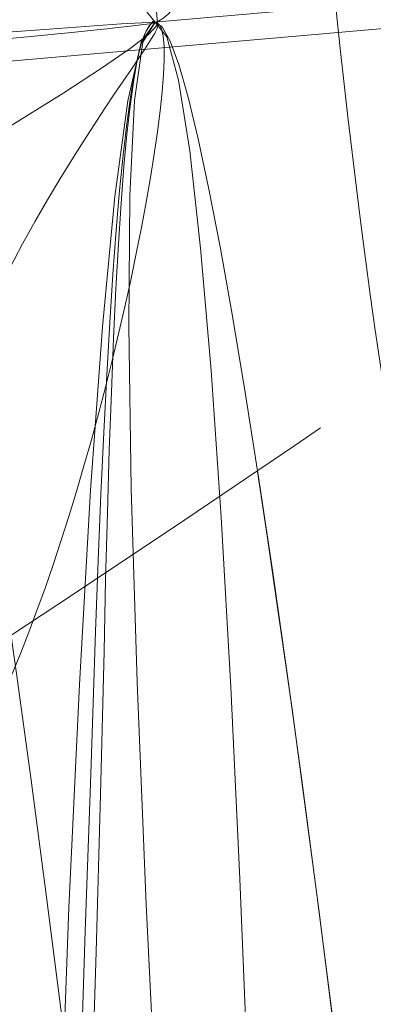
# Model space of a CAD drawing. Units: millimetres. Extents: x 517 to 2304, y -48 to 2040.
# Drawn here: x 1776 to 1776, y 1508 to 1509 of the extents above; entities that cross this region are included whole.
import ezdxf

# ---------------------------------------------------------------- set-up
doc = ezdxf.new("R2010")
doc.units = ezdxf.units.MM
doc.linetypes.add('HIDDEN', pattern=[9.524999999999999, 6.35, -3.175])

msp = doc.modelspace()

# ---------------------------------------------------------------- linework, layer by layer
at = {"color": 1, "linetype": 'HIDDEN', "lineweight": 0, "extrusion": (0, 1, 0)}
for p, q in [((1775.886311971414, 1508.978191785688), (1773.444347394117, 1536.906988094277)), ((1780.877533701877, 1509.415521315038), (1775.883801499941, 1508.978360051902)), ((1780.927323911206, 1509.395772328948), (1773.895610963647, 1508.780577160868))]:
    msp.add_line(p, q, dxfattribs=at)
at = {"color": 1, "linetype": 'HIDDEN', "lineweight": 0, "extrusion": (0, 0, -1)}
for centre, radius, start, end in [((-1779.323016543525, 1509.315805928537), 7.000000000001774, 294.7751405688142, 293.1985905136391), ((-1774.398374784432, 1508.884955602694), 7.000000000000606, 355, 220.4622262541146), ((-1778.876584454086, 1509.216355874642), 7.000000000007541, 341.711087041291, 90), ((-1773.178523788526, 1508.717840162341), 7.000000000013301, 90, 265.0000000000656), ((-1773.178523788518, 1508.717840162329), 7.000000000001023, 90.00000000001303, 264.9999999999871)]:
    msp.add_arc(centre, radius, start, end, dxfattribs=at)
at = {"color": 1, "linetype": 'HIDDEN', "lineweight": 0}
for centre, major_axis, ratio, start_param, end_param in [((1780.877906117654, 1509.415537644627), (2.273736754432321e-13, 7.000000000001535), 0.9993908270190431, -5.062616992290714e-14, 3.14159265354879), ((1775.884171849983, 1512.478376200651), (5.236019950949355e-13, 3.500000000000601), 0.03489949670274817, -2.216102861558031, 3.141592653590275), ((1777.203867432892, 1509.240844419878), (-2.273736754432321e-13, 7.000000000006537), 0.9986295347546479, -8.260059303211165e-14, 3.141592653589711), ((1773.355612671604, 1508.93579932026), (3.486717716148707, 0.3046302150097083), 0.004561379137249405, 0.05216155131963025, 1.622957321103701), ((1773.355612671603, 1508.935799320262), (3.486717716148923, 0.3046302150081819), 0.004561379134190546, -1.518635332485523, 0.05216099220644876), ((1772.399614398787, 1508.673331101036), (3.486697572625723, 0.3048606846522379), 0.003041691557089877, -1.536022464590579, 0.03477386220437717), ((1776.189031283295, 1505.491693459331), (-0.3052297380190458, 3.48666659256349), 0.03476669358124519, -0.00304316393222237, 1.567752418318331), ((1776.18902680927, 1505.491694379585), (-0.3052253172733644, 3.486665671621575), 0.03476793493235272, -1.573839820052159, -0.003043445874538975), ((1776.188908091488, 1505.491683988073), (0.3051060685103945, -3.486676109604529), 0.03473151446151321, 0.3726636558525042, 3.138550349035996), ((1777.020691586046, 1509.240844419884), (3.546329896408907e-12, -3.500000000010195), 0.9986295347545655, -1.483529864199825, -1.145306072203311e-12)]:
    msp.add_ellipse(centre, major_axis=major_axis, ratio=ratio, start_param=start_param, end_param=end_param, dxfattribs=at)
at = {"color": 1, "linetype": 'HIDDEN', "lineweight": 0, "extrusion": (0, 0, -1)}
for centre, major_axis, ratio, start_param, end_param in [((1773.721964365305, 1508.935799320273), (3.486717716153477, 0.3046302150075396), 0.004561379140318775, -1.622957321103952, -0.05216099430988108), ((1773.355612663588, 1508.935799411981), (3.48671772458039, 0.3046301186494484), 0.004561404032070564, -0.05216099115726447, 1.518635332362364), ((1772.399613147058, 1508.673330987483), (3.486698870626403, 0.3048607981365672), 0.003041691556060004, -1.605569816727597, -0.03477423447627714), ((1775.944734647414, 1505.491694757327), (-0.3052296243918957, 3.486665294574839), 0.03476669358070397, -1.567752790590395, 0.003042920489974899), ((1775.944734666299, 1505.491694758977), (-0.3052296432377242, 3.486665292927886), 0.03476668814836354, 0.003042920678676985, 1.573839863186676), ((1775.884171489181, 1505.478376200648), (3.612422764751941e-07, 3.500000000002505), 0.03489939361618714, -1.570796330396464, -3.602997455942614e-09), ((1775.884171849982, 1505.47837620065), (4.984143462216202e-13, 3.500000000000398), 0.03489949670271088, -3.348432642269472e-13, 2.710006149308159), ((1777.020691585983, 1509.240844419815), (3.342393029015511e-11, -3.499999999941167), 0.9986295347547279, 2.437639791702605e-13, 1.483529864226315)]:
    msp.add_ellipse(centre, major_axis=major_axis, ratio=ratio, start_param=start_param, end_param=end_param, dxfattribs=at)
at = {"color": 1, "linetype": 'HIDDEN', "lineweight": 0, "extrusion": (0, 0, -0.9999999999999999)}
msp.add_ellipse((1776.189031124333, 1505.491694757327), major_axis=(-0.3052296243918314, 3.486665294575028), ratio=0.03476669358104029, start_param=0.003043536204306862, end_param=1.573839862999483, dxfattribs=at)
at = {"color": 1, "linetype": 'HIDDEN', "lineweight": 0}
for points, knots in [([(1780.877906005261, 1502.415537644626), (1780.131580449475, 1502.415537656616), (1779.385386737209, 1502.535980790915), (1777.968504856397, 1503.005576560947), (1777.2980722292, 1503.354664782476), (1776.100729196756, 1504.246191867917), (1775.574059434186, 1504.788517431855), (1774.717743742935, 1506.01159252707), (1774.388299516811, 1506.692168169357), (1773.960016791427, 1508.122752391183), (1773.861301816264, 1508.872530531183), (1773.904686039792, 1510.365404635047), (1774.046796136947, 1511.108244553448), (1774.557551044087, 1512.511730136127), (1774.926086613232, 1513.172142417816), (1775.852329390753, 1514.343593800836), (1776.409832865984, 1514.854463916932), (1777.657384058239, 1515.67487956072), (1778.347177378059, 1515.984336076063), (1779.657657371655, 1516.335260422067), (1780.267757625575, 1516.415537644626), (1780.877906117654, 1516.415537644625)], [3.141592669645713, 3.141592669645713, 3.141592669645713, 3.141592669645713, 3.461446419884418, 3.461446419884418, 3.781329117574196, 3.781329117574196, 4.10128718550426, 4.10128718550426, 4.421337204606889, 4.421337204606889, 4.741459374681833, 4.741459374681833, 5.061605355345348, 5.061605355345348, 5.381717378021579, 5.381717378021579, 5.701751094954455, 5.701751094954455, 6.021693144837066, 6.021693144837066, 6.283185307179916, 6.283185307179916, 6.283185307179916, 6.283185307179916]), ([(1776.837515739196, 1516.240844419899), (1776.091616401458, 1516.240844419899), (1775.345851394766, 1516.120442050237), (1773.929772957031, 1515.651042605266), (1773.259726354078, 1515.30208833263), (1772.062949729149, 1514.41091726489), (1771.536500794487, 1513.868761549139), (1770.680361201754, 1512.64600015825), (1770.350938162407, 1511.965519872588), (1769.922503974536, 1510.535001869051), (1769.823677614771, 1509.785171675575), (1769.849157568154, 1508.902656127766), (1769.857050274171, 1508.766740227389), (1769.868894955458, 1508.631169105254)], [6.283185307179582, 6.283185307179582, 6.283185307179582, 6.283185307179582, 6.602856151313034, 6.602856151313034, 6.922592156844175, 6.922592156844175, 7.242497782386802, 7.242497782386802, 7.56261030072044, 7.56261030072044, 7.882885164555201, 7.882885164555201, 7.941248096573729, 7.941248096573729, 7.941248096573729, 7.941248096573729]), ([(1777.203867432891, 1516.240844419887), (1776.457968095154, 1516.240844419886), (1775.712203088461, 1516.120442050223), (1774.296124650727, 1515.651042605251), (1773.626078047774, 1515.302088332613), (1772.429301422846, 1514.410917264871), (1771.902852488184, 1513.868761549119), (1771.046712895452, 1512.646000158229), (1770.717289856106, 1511.965519872566), (1770.288855668237, 1510.535001869028), (1770.190029308473, 1509.785171675552), (1770.215509261857, 1508.902656127751), (1770.223401967873, 1508.766740227382), (1770.23524664916, 1508.631169105257)], [1.33341508415348e-12, 1.33341508415348e-12, 1.33341508415348e-12, 1.33341508415348e-12, 0.3196708441348047, 0.3196708441348047, 0.63940684966597, 0.63940684966597, 0.9593124752086177, 0.9593124752086177, 1.279424993542265, 1.279424993542265, 1.599699857377019, 1.599699857377019, 1.658062789391848, 1.658062789391848, 1.658062789391848, 1.658062789391848]), ([(1775.884171849984, 1515.978376200652), (1775.137846294198, 1515.978376200653), (1774.391652579995, 1515.857933078342), (1772.974770691642, 1515.388337331071), (1772.30433805884, 1515.039249120314), (1771.106995012085, 1514.147722054109), (1770.580325240809, 1513.605396498635), (1769.724009529924, 1512.382321417183), (1769.394565292873, 1511.701745780193), (1768.966282544518, 1510.271161565257), (1768.867567557316, 1509.521383426847), (1768.89320218341, 1508.639281881283), (1768.901092602677, 1508.503704290109), (1768.912916826164, 1508.368470416387)], [6.283185307179496, 6.283185307179496, 6.283185307179496, 6.283185307179496, 6.603039057418204, 6.603039057418204, 6.922921755105179, 6.922921755105179, 7.242879823030744, 7.242879823030744, 7.56292984212896, 7.56292984212896, 7.88305201220132, 7.88305201220132, 7.941248096572998, 7.941248096572998, 7.941248096572998, 7.941248096572998]), ([(1776.494260748723, 1502.005029462752), (1777.237664112263, 1502.070108473857), (1777.970427707852, 1502.255132678201), (1779.340927197315, 1502.846414402261), (1779.978399820625, 1503.252620069609), (1781.093534342134, 1504.245143046663), (1781.570962973355, 1504.831331401334), (1782.317477883148, 1506.124440930186), (1782.586379631997, 1506.831171304632), (1782.888383556811, 1508.293696499682), (1782.92139031457, 1509.04924975218), (1782.748068455277, 1510.532688501768), (1782.541762429011, 1511.260319145768), (1781.910635169621, 1512.613926614355), (1781.48595267485, 1513.239684348892), (1780.461162308035, 1514.325890877098), (1779.861276505684, 1514.786192247461), (1778.547020076568, 1515.494689285344), (1777.832910351623, 1515.742816641854), (1776.697337590268, 1515.942840675955), (1776.290757895868, 1515.978376200652), (1775.884171849984, 1515.978376200652)], [3.228859116179617, 3.228859116179617, 3.228859116179617, 3.228859116179617, 3.548679727309538, 3.548679727309538, 3.868579374970384, 3.868579374970384, 4.188562406532465, 4.188562406532465, 4.508635523860042, 4.508635523860042, 4.828769790097251, 4.828769790097251, 5.148912078699263, 5.148912078699263, 5.469006077501332, 5.469006077501332, 5.789014568326482, 5.789014568326482, 6.108934177008832, 6.108934177008832, 6.283185307179496, 6.283185307179496, 6.283185307179496, 6.283185307179496]), ([(1780.793189412188, 1510.394129839244), (1780.725599426551, 1510.660754987937), (1780.611729108074, 1510.964748286279), (1780.440073460358, 1511.269665525413), (1780.253920527785, 1511.600334740276), (1780.000015769678, 1511.930995249061), (1779.689791052303, 1512.21701556089), (1779.594033098321, 1512.305302271535), (1779.492926221183, 1512.389714529887), (1779.387898091811, 1512.467765805907), (1779.31364329078, 1512.522947993819), (1779.237770763699, 1512.574314735043), (1779.159508876522, 1512.623846304434), (1778.933302836408, 1512.767011011761), (1778.686584150242, 1512.893645316046), (1778.434950126573, 1512.984677352241), (1778.059974577069, 1513.120329865748), (1777.667475591527, 1513.189382765445), (1777.285460197247, 1513.18907150715), (1777.196972423693, 1513.188999409131), (1777.109018385123, 1513.185288498152), (1777.021883070067, 1513.178038567617), (1776.584907877187, 1513.141680865905), (1776.16954969402, 1513.015080117744), (1775.805668120319, 1512.819534578191), (1775.397923846653, 1512.600417756246), (1775.054975916094, 1512.296540149214), (1774.785663136417, 1511.950739821833), (1774.416626265656, 1511.476892754949), (1774.183672987614, 1510.91274131978), (1774.062164846555, 1510.366718126534), (1773.989370320917, 1510.039600132689), (1773.954779839251, 1509.718069263606), (1773.947357160098, 1509.415537644626), (1773.941953772807, 1509.195307796184), (1773.950967130987, 1508.976110997675), (1773.973175867647, 1508.76313846865), (1774.011216652961, 1508.398343191081), (1774.086084727983, 1508.057612968089), (1774.198317472927, 1507.7551784055), (1774.238972681164, 1507.645624459135), (1774.284696224375, 1507.541133264821), (1774.336097473982, 1507.442629265203), (1774.459391397493, 1507.206352040679), (1774.614556438878, 1507.003929171264), (1774.815413797077, 1506.854893225718), (1774.92945945985, 1506.770271465584), (1775.058427838468, 1506.703052836062), (1775.205062056631, 1506.657555284021), (1775.409404977256, 1506.594151920318), (1775.648070115128, 1506.573063565679), (1775.928473362926, 1506.606792633691), (1776.060622864747, 1506.622688596272), (1776.201954012385, 1506.650715049394), (1776.35220794325, 1506.691390565879), (1776.676121314982, 1506.779077747277), (1777.048677282681, 1506.930912982702), (1777.450294685108, 1507.136314697433), (1777.583766110308, 1507.204576828102), (1777.72011327849, 1507.278437985021), (1777.85764325533, 1507.356519154468), (1777.905567407203, 1507.383727577744), (1777.953604100272, 1507.411422455583), (1778.002912266386, 1507.440428196108), (1778.619502911012, 1507.803140291443), (1779.291321999234, 1508.272879728259), (1779.848659041524, 1508.679474561637), (1780.403332457394, 1509.084126196091), (1780.835660248976, 1509.412386692228), (1780.877333151363, 1509.41551544936)], [0.547308235757413, 0.547308235757413, 0.547308235757413, 0.547308235757413, 0.547431747822131, 0.547431747822131, 0.547431747822131, 0.547565691175358, 0.547565691175358, 0.547565691175358, 0.54760703585467, 0.54760703585467, 0.54760703585467, 0.5476362665089182, 0.5476362665089182, 0.5476362665089182, 0.547720754000671, 0.547720754000671, 0.547720754000671, 0.547846654080415, 0.547846654080415, 0.547846654080415, 0.547875816825984, 0.547875816825984, 0.547875816825984, 0.5480220651796128, 0.5480220651796128, 0.5480220651796128, 0.54818594247661, 0.54818594247661, 0.54818594247661, 0.548410502057277, 0.548410502057277, 0.548410502057277, 0.5485450338508622, 0.5485450338508622, 0.5485450338508622, 0.54864296713999, 0.54864296713999, 0.54864296713999, 0.5488107146027925, 0.5488107146027925, 0.5488107146027925, 0.54887147947168, 0.54887147947168, 0.54887147947168, 0.5490172334981657, 0.5490172334981657, 0.5490172334981657, 0.54909999180337, 0.54909999180337, 0.54909999180337, 0.5492153200944283, 0.5492153200944283, 0.5492153200944283, 0.549269672447081, 0.549269672447081, 0.549269672447081, 0.5493868437830189, 0.5493868437830189, 0.5493868437830189, 0.5494257838914547, 0.5494257838914547, 0.5494257838914547, 0.549439353090792, 0.549439353090792, 0.549439353090792, 0.549609033734503, 0.549609033734503, 0.549609033734503, 0.5497779034401081, 0.5497779034401081, 0.5497779034401081, 0.5497779034401081]), ([(1776.973550366517, 1510.39693385062), (1776.933155235465, 1510.605816498361), (1776.864632799003, 1510.831856938383), (1776.762336869409, 1511.060350339241), (1776.614016304085, 1511.391646711667), (1776.394781445686, 1511.727381664247), (1776.113125549688, 1512.024146457675), (1776.024083111377, 1512.117965409051), (1775.928700969501, 1512.208702501914), (1775.828312311762, 1512.293550302433), (1775.757695913685, 1512.353234794609), (1775.684738933237, 1512.409734337067), (1775.609652682975, 1512.463123637096), (1775.400597750546, 1512.611769980082), (1775.169369275357, 1512.747203736173), (1774.929583856401, 1512.850601797448), (1774.481240771698, 1513.043932175692), (1773.995514373587, 1513.141039631155), (1773.523436384948, 1513.136897470864), (1773.072006729514, 1513.132936485522), (1772.632866563201, 1513.038042559618), (1772.23989646317, 1512.87096741045), (1771.810977561518, 1512.688608270484), (1771.437283911203, 1512.421959645869), (1771.132236838169, 1512.109751791914), (1770.4362899456, 1511.397468000319), (1770.110146415851, 1510.45724044169), (1770.034968400019, 1509.632716676324), (1770.022830503743, 1509.499592865717), (1770.016946405888, 1509.368743272313), (1770.016832407763, 1509.240844419884), (1770.016778550046, 1509.180419389679), (1770.018015542362, 1509.119990843842), (1770.020559081592, 1509.059646589742), (1770.026572160168, 1508.916989170828), (1770.039592208198, 1508.777659767384), (1770.059943169712, 1508.642634860573)], [0.547339372286106, 0.547339372286106, 0.547339372286106, 0.547339372286106, 0.547431752677876, 0.547431752677876, 0.547431752677876, 0.54756569654042, 0.54756569654042, 0.54756569654042, 0.5476080414310723, 0.5476080414310723, 0.5476080414310723, 0.547637828099429, 0.547637828099429, 0.547637828099429, 0.547720760059926, 0.547720760059926, 0.547720760059926, 0.547875823579432, 0.547875823579432, 0.547875823579432, 0.5480241047381931, 0.5480241047381931, 0.5480241047381931, 0.548185950618443, 0.548185950618443, 0.548185950618443, 0.5485551924417285, 0.5485551924417285, 0.5485551924417285, 0.5486148085263288, 0.5486148085263288, 0.5486148085263288, 0.548642973780702, 0.548642973780702, 0.548642973780702, 0.5487095581233528, 0.5487095581233528, 0.5487095581233528, 0.5487095581233528]), ([(1779.323016543524, 1510.366853663787), (1779.267545255853, 1510.610767637286), (1779.173682508228, 1510.882451348677), (1779.032511172897, 1511.156044682911), (1778.86167387077, 1511.487131351397), (1778.621721740832, 1511.820097560131), (1778.322854624513, 1512.110799831527), (1778.229677977342, 1512.201430956514), (1778.130732499857, 1512.288520926523), (1778.027416284381, 1512.369442204987), (1777.964033763963, 1512.419085860254), (1777.899159969966, 1512.466110770234), (1777.832719787714, 1512.511012651275), (1777.605310806525, 1512.664701137291), (1777.354044313433, 1512.802883495034), (1777.095644921358, 1512.903673391129), (1776.722497896132, 1513.049221140288), (1776.328497267816, 1513.129025325123), (1775.942153564806, 1513.13944364439), (1775.855383854828, 1513.141783515687), (1775.768975143034, 1513.140702512389), (1775.683195874092, 1513.136283012444), (1775.23946277833, 1513.113421097014), (1774.813555700352, 1512.999933944016), (1774.437033662725, 1512.816089159678), (1774.019816133764, 1512.612373947902), (1773.663421612984, 1512.324032040621), (1773.378657357365, 1511.992169345008), (1773.018298071985, 1511.572208617929), (1772.77064214244, 1511.074522087114), (1772.621749299975, 1510.580161856147), (1772.49099438462, 1510.146023927926), (1772.433586453428, 1509.714236740387), (1772.426116852671, 1509.315805928538), (1772.423247953632, 1509.162777967531), (1772.427796822314, 1509.010195644246), (1772.439587411565, 1508.859720010541), (1772.46814692426, 1508.495233496767), (1772.537117093123, 1508.153839928146), (1772.64752810607, 1507.850180282037), (1772.686820251116, 1507.742116434591), (1772.731521549238, 1507.638862563842), (1772.78222709899, 1507.541291149275), (1772.905300820108, 1507.304463482004), (1773.062950061838, 1507.100567450172), (1773.268805363221, 1506.948454110101), (1773.38608018286, 1506.861795838967), (1773.519183434531, 1506.79212352074), (1773.670705506919, 1506.743609239587), (1773.881204074361, 1506.676211886037), (1774.127290049455, 1506.649782501995), (1774.415641855539, 1506.676241047886), (1774.551952354755, 1506.688748608175), (1774.697605563613, 1506.713031064647), (1774.852190299113, 1506.749583590812), (1775.186568943697, 1506.82864950968), (1775.572191082559, 1506.971521562441), (1775.982456629258, 1507.165075764355), (1776.116122587333, 1507.228136404095), (1776.252074211523, 1507.29627082639), (1776.388531480183, 1507.368145570376), (1776.436471827731, 1507.393396700202), (1776.484906549004, 1507.419393126457), (1776.534418221133, 1507.446526815937), (1777.157420736741, 1507.787948466167), (1777.829041906497, 1508.23257342597), (1778.372936325437, 1508.617876440826), (1778.916830744378, 1509.003179455681), (1779.323016543524, 1509.315805928537), (1779.323016543525, 1509.315805928537)], [0.547321064515787, 0.547321064515787, 0.547321064515787, 0.547321064515787, 0.547431748766674, 0.547431748766674, 0.547431748766674, 0.547565692380405, 0.547565692380405, 0.547565692380405, 0.54760745146381, 0.54760745146381, 0.54760745146381, 0.5476330698620874, 0.5476330698620874, 0.5476330698620874, 0.547720755561531, 0.547720755561531, 0.547720755561531, 0.5478473799225231, 0.5478473799225231, 0.5478473799225231, 0.547875818742656, 0.547875818742656, 0.547875818742656, 0.5480229317438872, 0.5480229317438872, 0.5480229317438872, 0.548185945104907, 0.548185945104907, 0.548185945104907, 0.5483922328574092, 0.5483922328574092, 0.5483922328574092, 0.5485733909115545, 0.5485733909115545, 0.5485733909115545, 0.548642969485353, 0.548642969485353, 0.548642969485353, 0.5488115047569624, 0.5488115047569624, 0.5488115047569624, 0.548871481675575, 0.548871481675575, 0.548871481675575, 0.5490170590845739, 0.5490170590845739, 0.5490170590845739, 0.549099993865798, 0.549099993865798, 0.549099993865798, 0.5492152091104399, 0.5492152091104399, 0.5492152091104399, 0.549269673993902, 0.549269673993902, 0.549269673993902, 0.549387485716066, 0.549387485716066, 0.549387485716066, 0.5494258691895072, 0.5494258691895072, 0.5494258691895072, 0.549439354122006, 0.549439354122006, 0.549439354122006, 0.54960903425011, 0.54960903425011, 0.54960903425011, 0.549778714378214, 0.549778714378214, 0.549778714378214, 0.549778714378214]), ([(1775.981757568559, 1510.373324440466), (1775.953294638055, 1510.490128206157), (1775.916778394728, 1510.610517583372), (1775.871248050784, 1510.732369991189), (1775.748041515508, 1511.062106419281), (1775.55880020686, 1511.402100547913), (1775.307974094224, 1511.710713535781), (1775.226092987523, 1511.811458919597), (1775.137468991862, 1511.910176525684), (1775.043212944081, 1512.00372979456), (1774.953509757667, 1512.092764148484), (1774.858770007666, 1512.17698237771), (1774.760250432253, 1512.254545625008), (1774.59519276918, 1512.384493488522), (1774.415394501118, 1512.505858283264), (1774.227730869303, 1512.607451462261), (1773.810356826319, 1512.833400174046), (1773.349784641411, 1512.971609723755), (1772.893266932756, 1513.012216676027), (1772.485126908084, 1513.048520464879), (1772.079970493235, 1513.008371821587), (1771.705892911478, 1512.902681078027), (1771.243134945824, 1512.7719348482), (1770.829008131638, 1512.54223460409), (1770.48430959246, 1512.255101278448), (1770.142599721618, 1511.970457508697), (1769.868865867036, 1511.629403574659), (1769.662122806325, 1511.270120810624), (1769.487516275634, 1510.966685634859), (1769.359746902329, 1510.650233495162), (1769.271821019621, 1510.336495862861), (1769.183895136913, 1510.022758230561), (1769.135380125397, 1509.711526989076), (1769.121498712578, 1509.412489663995), (1769.114585587303, 1509.26356516207), (1769.116392788543, 1509.118144796812), (1769.126661082268, 1508.978376200652), (1769.141551589628, 1508.775691571085), (1769.174164112252, 1508.577152612172), (1769.226567778153, 1508.391467483811)], [1.64861718619145, 1.64861718619145, 1.64861718619145, 1.64861718619145, 1.64863203212292, 1.64863203212292, 1.64863203212292, 1.64867220567798, 1.64867220567798, 1.64867220567798, 1.648685320162408, 1.648685320162408, 1.648685320162408, 1.648697801176296, 1.648697801176296, 1.648697801176296, 1.64871871160934, 1.64871871160934, 1.64871871160934, 1.6487652175407, 1.6487652175407, 1.6487652175407, 1.648806795187334, 1.648806795187334, 1.648806795187334, 1.64885822940342, 1.64885822940342, 1.64885822940342, 1.648909217665156, 1.648909217665156, 1.648909217665156, 1.648952280215633, 1.648952280215633, 1.648952280215633, 1.64899534276611, 1.64899534276611, 1.64899534276611, 1.649016788479884, 1.649016788479884, 1.649016788479884, 1.64904788785894, 1.64904788785894, 1.64904788785894, 1.64904788785894]), ([(1778.876552259905, 1509.327436355557), (1778.873500094701, 1509.374523445621), (1778.866501042115, 1509.436192674263), (1778.851860046552, 1509.510618873224), (1778.815093640095, 1509.697517630898), (1778.7283307901, 1509.966581439674), (1778.556589726846, 1510.264241428482), (1778.384848663592, 1510.561901417292), (1778.12780806875, 1510.886095133788), (1777.790468811666, 1511.172276333238), (1777.495296961721, 1511.422684882752), (1777.139521234193, 1511.643549538068), (1776.749035951764, 1511.801280353884), (1776.693252339988, 1511.823813327572), (1776.636829963677, 1511.845035282794), (1776.579727570418, 1511.865038363281), (1776.205045659097, 1511.996290172556), (1775.804053296092, 1512.069954060257), (1775.406221951834, 1512.076081063402), (1775.242534004072, 1512.07860202256), (1775.079350373916, 1512.069932502805), (1774.918449950917, 1512.05027494104), (1774.511616275179, 1512.000571167988), (1774.120594858083, 1511.879345405967), (1773.771160012403, 1511.698425279286), (1773.646511751442, 1511.633888558228), (1773.527029640048, 1511.561887849622), (1773.413452537164, 1511.483297309278), (1773.075656719378, 1511.24955692348), (1772.79159620453, 1510.957205834996), (1772.57144305775, 1510.632367821987), (1772.510062968705, 1510.541800930459), (1772.453541970774, 1510.448721762724), (1772.401869863231, 1510.353692249168), (1772.206118936354, 1509.99368921767), (1772.081051514602, 1509.59940364692), (1772.018092904199, 1509.216355874643), (1772.00482437207, 1509.135628526304), (1771.994223311305, 1509.054173684865), (1771.986203640729, 1508.972360584101), (1771.918994275007, 1508.286720624475), (1772.032665325289, 1507.617314634562), (1772.230180920423, 1507.019694756541)], [0.547110520613937, 0.547110520613937, 0.547110520613937, 0.547110520613937, 0.547163857445141, 0.547163857445141, 0.547163857445141, 0.54729779667124, 0.54729779667124, 0.54729779667124, 0.54743173589734, 0.54743173589734, 0.54743173589734, 0.5475489327201757, 0.5475489327201757, 0.5475489327201757, 0.547565675123438, 0.547565675123438, 0.547565675123438, 0.5476755317388348, 0.5476755317388348, 0.5476755317388348, 0.547720732309835, 0.547720732309835, 0.547720732309835, 0.5478350210985329, 0.5478350210985329, 0.5478350210985329, 0.547875789496232, 0.547875789496232, 0.547875789496232, 0.547997040997555, 0.547997040997555, 0.547997040997555, 0.548030846682629, 0.548030846682629, 0.548030846682629, 0.5481589137288863, 0.5481589137288863, 0.5481589137288863, 0.548185903869026, 0.548185903869026, 0.548185903869026, 0.548412096476604, 0.548412096476604, 0.548412096476604, 0.548412096476604]), ([(1775.884171849984, 1508.978376200653), (1775.898806801664, 1508.978376200653), (1775.949564809245, 1509.047190495774), (1775.993419983353, 1509.190759031726), (1776.036948292849, 1509.333257512093), (1776.072492869341, 1509.549090409459), (1776.062046394941, 1509.816667293459), (1776.055460361637, 1509.985362510793), (1776.030316218603, 1510.174053561409), (1775.981757568559, 1510.373324440466)], [1.64851120978478, 1.64851120978478, 1.64851120978478, 1.64851120978478, 1.64855168501279, 1.64855168501279, 1.64855168501279, 1.64859185856785, 1.64859185856785, 1.64859185856785, 1.64861718619145, 1.64861718619145, 1.64861718619145, 1.64861718619145]), ([(1770.394131447302, 1507.63963248445), (1770.50833452702, 1507.446889544343), (1770.651510522556, 1507.278804938538), (1770.831696616795, 1507.146252624683), (1770.953368719395, 1507.056745613616), (1771.092084700286, 1506.983603719441), (1771.250180501626, 1506.930796247796), (1771.468858488761, 1506.857752994862), (1771.724689875674, 1506.823749712878), (1772.023213606209, 1506.839913193778), (1772.164927053552, 1506.847586227326), (1772.31613983004, 1506.86652255789), (1772.476215499029, 1506.897187312951), (1772.824408848772, 1506.963888666449), (1773.227182978794, 1507.093625415863), (1773.64759934662, 1507.270255520021), (1773.787883930817, 1507.329193474427), (1773.928426045846, 1507.392210394371), (1774.07140868119, 1507.460470913546), (1774.11189863968, 1507.479800992204), (1774.152946144654, 1507.499771486629), (1774.194525352436, 1507.520372068956), (1774.822963224009, 1507.831734088617), (1775.489855920972, 1508.24101062823), (1776.010382664492, 1508.596410012137), (1776.53090940801, 1508.951809396043), (1776.893820601394, 1509.240844419882), (1776.837515739191, 1509.240844419886)], [0.5488936260764891, 0.5488936260764891, 0.5488936260764891, 0.5488936260764891, 0.5490168135889828, 0.5490168135889828, 0.5490168135889828, 0.549099996942962, 0.549099996942962, 0.549099996942962, 0.5492150560922696, 0.5492150560922696, 0.5492150560922696, 0.54926967630175, 0.54926967630175, 0.54926967630175, 0.5493884850740193, 0.5493884850740193, 0.5493884850740193, 0.549428129199444, 0.549428129199444, 0.549428129199444, 0.549439355660538, 0.549439355660538, 0.549439355660538, 0.549609035019326, 0.549609035019326, 0.549609035019326, 0.549778714378113, 0.549778714378113, 0.549778714378113, 0.549778714378113]), ([(1773.729177511841, 1504.472496499515), (1773.816434433, 1504.377816983029), (1773.905108555, 1504.288714090854), (1773.995619085757, 1504.206194532844), (1774.218691989684, 1504.002816237719), (1774.452211480008, 1503.838558315332), (1774.702703168483, 1503.743751906734), (1774.841283532335, 1503.691301836718), (1774.985145180221, 1503.660521865867), (1775.135150076189, 1503.658505102191), (1775.375344227873, 1503.655275775327), (1775.631479152467, 1503.726115532904), (1775.904143815185, 1503.902989374122), (1775.986488450029, 1503.95640521365), (1776.070272721816, 1504.019407992592), (1776.155261985655, 1504.092399460261), (1776.391203576195, 1504.295033560146), (1776.636205493622, 1504.574972848117), (1776.886152020855, 1504.936915960258), (1777.024365772248, 1505.137060830738), (1777.163876909547, 1505.361769245097), (1777.301667869293, 1505.604375398563), (1777.382495027527, 1505.746686374484), (1777.460858549661, 1505.890771477481), (1777.537594023865, 1506.037934008008), (1777.828241868121, 1506.595335557894), (1778.132746742939, 1507.294950403719), (1778.368148034506, 1507.879517829379), (1778.516923450142, 1508.248968910726), (1778.643699758441, 1508.584041592049), (1778.733676882188, 1508.826309562136), (1778.823653984482, 1509.068577474462), (1778.876584454081, 1509.216355874642), (1778.876584454083, 1509.216355874642)], [0.548811752436442, 0.548811752436442, 0.548811752436442, 0.548811752436442, 0.548871446145216, 0.548871446145216, 0.548871446145216, 0.5490185676884339, 0.5490185676884339, 0.5490185676884339, 0.549099960237279, 0.549099960237279, 0.549099960237279, 0.5492302894115175, 0.5492302894115175, 0.5492302894115175, 0.549269648777543, 0.549269648777543, 0.549269648777543, 0.5493789156543608, 0.5493789156543608, 0.5493789156543608, 0.549439337317807, 0.549439337317807, 0.549439337317807, 0.5494747802188585, 0.5494747802188585, 0.5494747802188585, 0.549609025858071, 0.549609025858071, 0.549609025858071, 0.549693870128203, 0.549693870128203, 0.549693870128203, 0.549778714378107, 0.549778714378107, 0.549778714378107, 0.549778714378107]), ([(1782.133198409897, 1502.693734068858), (1781.390701987267, 1502.693734068859), (1780.648360035198, 1502.81380960494), (1779.238697128029, 1503.281635701344), (1778.571733948454, 1503.629516705964), (1777.37948139395, 1504.517839390212), (1776.854797908199, 1505.058636708406), (1776.000071858833, 1506.278890519552), (1775.670823228096, 1506.958606511294), (1775.318021645246, 1508.13285750359), (1775.227195866161, 1508.60723521532), (1775.185630801019, 1509.085868523827)], [3.14159265359036, 3.14159265359036, 3.14159265359036, 3.14159265359036, 3.459796500081643, 3.459796500081643, 3.778356361124172, 3.778356361124172, 4.097841304534794, 4.097841304534794, 4.418452842552084, 4.418452842552084, 4.625117908497054, 4.625117908497054, 4.625117908497054, 4.625117908497054]), ([(1770.121916660025, 1507.281543498198), (1770.136351056591, 1507.27513361612), (1770.150977082287, 1507.268892598725), (1770.165798457491, 1507.262822814444), (1770.375788173124, 1507.176825917547), (1770.624967541637, 1507.125349876295), (1770.919351257902, 1507.117842725449), (1771.060598412439, 1507.114240747361), (1771.212129384619, 1507.12072477908), (1771.373329270095, 1507.137708782369), (1771.729333862019, 1507.175217389416), (1772.151463264682, 1507.272824316978), (1772.586046209395, 1507.410041200332), (1772.723531883956, 1507.453451453769), (1772.859679892009, 1507.499451071976), (1773.002253915306, 1507.551580264407), (1773.038379639062, 1507.564788875358), (1773.074882289365, 1507.57837699927), (1773.111736119784, 1507.592333369786), (1773.75378749575, 1507.835475175975), (1774.441556439704, 1508.165121691566), (1774.98615340937, 1508.453498767817), (1775.530750379035, 1508.741875844067), (1775.921005950771, 1508.978376200651), (1775.884171849982, 1508.978376200651)], [1.649130027344524, 1.649130027344524, 1.649130027344524, 1.649130027344524, 1.64913245612881, 1.64913245612881, 1.64913245612881, 1.64916686722188, 1.64916686722188, 1.64916686722188, 1.64918337788029, 1.64918337788029, 1.64918337788029, 1.649219841120895, 1.649219841120895, 1.649219841120895, 1.649231376716785, 1.649231376716785, 1.649231376716785, 1.64923429963178, 1.64923429963178, 1.64923429963178, 1.64928522138327, 1.64928522138327, 1.64928522138327, 1.64933614313476, 1.64933614313476, 1.64933614313476, 1.64933614313476]), ([(1775.639875192872, 1508.978373730703), (1775.631401589538, 1508.978373545479), (1775.624790536623, 1508.952993585077), (1775.620945750372, 1508.89689575235), (1775.598663318014, 1508.571781147337), (1775.700022656505, 1506.893459190472), (1775.822586412596, 1505.491694757327)], [2.715554391741599e-07, 2.715554391741599e-07, 2.715554391741599e-07, 2.715554391741599e-07, 0.08090366312695935, 0.08090366312695935, 0.08090366312695935, 0.549778714378075, 0.549778714378075, 0.549778714378075, 0.549778714378075]), ([(1775.884171849983, 1508.978376200651), (1775.904113537908, 1508.978376200651), (1775.885832218051, 1508.850323980279), (1775.856896250099, 1508.721439176446), (1775.827960282146, 1508.592554372614), (1775.787062835789, 1508.461175280416), (1775.748440232711, 1508.375016103934), (1775.709817629632, 1508.288856927452), (1775.67339430175, 1508.24571431144), (1775.649641381826, 1508.246976380694), (1775.625888461902, 1508.248238449949), (1775.615147561683, 1508.292679905874), (1775.621460425748, 1508.360690596603), (1775.630926200457, 1508.46266869555), (1775.681582043752, 1508.614571252285), (1775.741936152862, 1508.73491077675), (1775.802290261971, 1508.855250301214), (1775.867327473799, 1508.939720974383), (1775.88307598144, 1508.966848689927), (1775.887685097232, 1508.974788158539), (1775.888241338396, 1508.978376200651), (1775.884171849982, 1508.978376200651)], [0, 0, 0, 0, 0.0700280786343298, 0.0700280786343298, 0.0700280786343298, 0.14005615726866, 0.14005615726866, 0.14005615726866, 0.21008423590299, 0.21008423590299, 0.21008423590299, 0.280112314537319, 0.280112314537319, 0.280112314537319, 0.385115370019554, 0.385115370019554, 0.385115370019554, 0.490118425501789, 0.490118425501789, 0.490118425501789, 0.520849670153229, 0.520849670153229, 0.520849670153229, 0.520849670153229]), ([(1775.762023613493, 1505.47837620065), (1775.762023623521, 1506.520454579897), (1775.808284163317, 1507.779373264323), (1775.830591336079, 1508.428516366105), (1775.842698485487, 1508.780836788078), (1775.859818686675, 1508.95510868747), (1775.879724625083, 1508.976045809156), (1775.881211712254, 1508.977609931601), (1775.882697389, 1508.97837518481), (1775.884171963969, 1508.97837518488)], [1.57079632679514, 1.57079632679514, 1.57079632679514, 1.57079632679514, 2.562902756036564, 2.562902756036564, 2.562902756036564, 3.101365469162706, 3.101365469162706, 3.101365469162706, 3.141591705988065, 3.141591705988065, 3.141591705988065, 3.141591705988065]), ([(1775.762023613494, 1505.47837620065), (1775.76202362343, 1506.510870355191), (1775.824681513103, 1507.757526089058), (1775.838145804027, 1508.410701713794), (1775.845463617401, 1508.765701271457), (1775.858632071901, 1508.9463703296), (1775.87825788951, 1508.974225228334), (1775.880102112088, 1508.976842731165), (1775.881959320937, 1508.978199146743), (1775.883801689144, 1508.978359127687)], [1.57079632679516, 1.57079632679516, 1.57079632679516, 1.57079632679516, 2.553778174297975, 2.553778174297975, 2.553778174297975, 3.088026709975483, 3.088026709975483, 3.088026709975483, 3.138229622853898, 3.138229622853898, 3.138229622853898, 3.138229622853898]), ([(1775.884171849983, 1508.978376200651), (1775.88396219122, 1508.978376200651), (1775.883752583349, 1508.97836045845), (1775.883346701011, 1508.978300134218), (1775.883150943346, 1508.978254939304), (1775.882785387067, 1508.978142485845), (1775.882617456345, 1508.978074331956), (1775.88231912192, 1508.977927727991), (1775.882193285917, 1508.977849067906), (1775.882033072802, 1508.977732595313), (1775.881982216718, 1508.977689752175), (1775.881901687532, 1508.977615310778), (1775.881875423461, 1508.9775858268), (1775.88184600065, 1508.977550364342), (1775.881848312053, 1508.977550242827), (1775.881878555903, 1508.97760130181), (1775.881915905437, 1508.977673652114), (1775.881975113706, 1508.977855987502), (1775.881998301902, 1508.977948646277), (1775.882025381595, 1508.978119724944), (1775.882033152196, 1508.978192880661), (1775.88203792351, 1508.978286139296), (1775.882038634771, 1508.97830488911), (1775.882039243465, 1508.978329592853), (1775.882039364578, 1508.978335508019), (1775.882039521555, 1508.978345134618), (1775.882039572366, 1508.97834884434), (1775.882039675184, 1508.978358119236), (1775.882039715104, 1508.978363685348), (1775.882039746612, 1508.978373358901), (1775.882039748129, 1508.978377466114), (1775.882039727584, 1508.978385624623), (1775.882039705839, 1508.978389675923), (1775.882039632749, 1508.978398572276), (1775.882039576429, 1508.978403417042), (1775.882039399898, 1508.978415160386), (1775.882039262706, 1508.978422057173), (1775.882038797922, 1508.978440838361), (1775.882038404378, 1508.978452711281), (1775.882036829543, 1508.978490638983), (1775.882035269201, 1508.978516582165), (1775.882026922277, 1508.978622830334), (1775.882016010142, 1508.978700766059), (1775.881972618453, 1508.978921412825), (1775.881928796662, 1508.979042381486), (1775.881873823341, 1508.979160858724), (1775.881856945594, 1508.979187753471), (1775.881848199131, 1508.97920091742), (1775.881852209576, 1508.979194043782), (1775.881881385684, 1508.979160061905), (1775.881903803329, 1508.979135672525), (1775.881991714526, 1508.97905312079), (1775.88207622608, 1508.97898317823), (1775.882299344344, 1508.978838260633), (1775.882431250285, 1508.97876477773), (1775.882733027502, 1508.978631169695), (1775.882899701179, 1508.978570577181), (1775.883256948339, 1508.978472411774), (1775.883446230704, 1508.978434071249), (1775.883815431551, 1508.978387521413), (1775.883993629444, 1508.978376200653), (1775.884171849983, 1508.978376200653)], [-3.141592653587054, -3.141592653587054, -3.141592653587054, -3.141592653587054, -2.994136377295786, -2.994136377295786, -2.843328391074512, -2.843328391074512, -2.685083278926517, -2.685083278926517, -2.513274122869095, -2.513274122869095, -2.395761546596275, -2.395761546596275, -2.263679446044187, -2.263679446044187, -2.105825461280832, -2.105825461280832, -1.884955592151136, -1.884955592151136, -1.727875959471647, -1.727875959471647, -1.621945027483839, -1.621945027483839, -1.595446106596439, -1.595446106596439, -1.587111393695036, -1.587111393695036, -1.581888287168191, -1.581888287168191, -1.574055443451926, -1.574055443451926, -1.568276514171898, -1.568276514171898, -1.562575678803557, -1.562575678803557, -1.555755854115229, -1.555755854115229, -1.546039010439122, -1.546039010439122, -1.529272854970154, -1.529272854970154, -1.492349118503027, -1.492349118503027, -1.376502024548587, -1.376502024548587, -1.136129300919232, -1.136129300919232, -0.9840660307071885, -0.9840660307071885, -0.8610418550238115, -0.8610418550238115, -0.7536638137900145, -0.7536638137900145, -0.5757525246398356, -0.5757525246398356, -0.4165723618347569, -0.4165723618347569, -0.2680087091678042, -0.2680087091678042, -0.1253452830720558, -0.1253452830720558, 2.739586335565036e-12, 2.739586335565036e-12, 2.739586335565036e-12, 2.739586335565036e-12]), ([(1775.882550121906, 1508.978038918598), (1775.882632229683, 1508.978076544926), (1775.882721402783, 1508.978113114507), (1775.882912146033, 1508.978181397304), (1775.883013712607, 1508.978213104757), (1775.883226815344, 1508.978269300659), (1775.883338346566, 1508.978293784411), (1775.883566634975, 1508.978333417042), (1775.883683280304, 1508.978348700325), (1775.883801695077, 1508.978359059916)], [2.71212555173172, 2.71212555173172, 2.71212555173172, 2.71212555173172, 2.798017325840264, 2.798017325840264, 2.883909099948808, 2.883909099948808, 2.969800874057352, 2.969800874057352, 3.05438208817446, 3.05438208817446, 3.05438208817446, 3.05438208817446]), ([(1775.884171849983, 1508.978376200651), (1775.884381508747, 1508.978376200651), (1775.884591116618, 1508.97836045845), (1775.884996998956, 1508.978300134219), (1775.88519275662, 1508.978254939305), (1775.8855583129, 1508.978142485846), (1775.885726243622, 1508.978074331957), (1775.886024578047, 1508.977927727991), (1775.88615041405, 1508.977849067907), (1775.886310627165, 1508.977732595313), (1775.886361483248, 1508.977689752176), (1775.886442012434, 1508.977615310779), (1775.886468276506, 1508.9775858268), (1775.886497699317, 1508.977550364343), (1775.886495387914, 1508.977550242827), (1775.886465144064, 1508.977601301811), (1775.886427794529, 1508.977673652115), (1775.886368586261, 1508.977855987502), (1775.886345398065, 1508.977948646278), (1775.886318318372, 1508.978119724944), (1775.88631054777, 1508.978192880661), (1775.886305776457, 1508.978286139296), (1775.886305065195, 1508.97830488911), (1775.886304456501, 1508.978329592854), (1775.886304335388, 1508.97833550802), (1775.886304178412, 1508.978345134619), (1775.886304127601, 1508.978348844341), (1775.886304024783, 1508.978358119236), (1775.886303984863, 1508.978363685349), (1775.886303953355, 1508.978373358901), (1775.886303951837, 1508.978377466115), (1775.886303972383, 1508.978385624623), (1775.886303994127, 1508.978389675924), (1775.886304067218, 1508.978398572277), (1775.886304123537, 1508.978403417043), (1775.886304300069, 1508.978415160386), (1775.886304437261, 1508.978422057173), (1775.886304902044, 1508.978440838362), (1775.886305295588, 1508.978452711281), (1775.886306870424, 1508.978490638984), (1775.886308430766, 1508.978516582166), (1775.88631677769, 1508.978622830334), (1775.886327689824, 1508.978700766059), (1775.886371081513, 1508.978921412826), (1775.886414903305, 1508.979042381487), (1775.886469876626, 1508.979160858724), (1775.886486754373, 1508.979187753472), (1775.886495500835, 1508.97920091742), (1775.886491490391, 1508.979194043783), (1775.886462314282, 1508.979160061906), (1775.886439896637, 1508.979135672526), (1775.88635198544, 1508.979053120791), (1775.886267473887, 1508.978983178231), (1775.886044355623, 1508.978838260634), (1775.885912449681, 1508.978764777731), (1775.885610672465, 1508.978631169696), (1775.885443998787, 1508.978570577181), (1775.885086751627, 1508.978472411774), (1775.884897469263, 1508.97843407125), (1775.884528268416, 1508.978387521413), (1775.884350070523, 1508.978376200654), (1775.884171849983, 1508.978376200654)], [3.141592653587652, 3.141592653587652, 3.141592653587652, 3.141592653587652, 3.289048929878897, 3.289048929878897, 3.439856916100116, 3.439856916100116, 3.598102028248077, 3.598102028248077, 3.769911184305611, 3.769911184305611, 3.887423760578438, 3.887423760578438, 4.019505861130486, 4.019505861130486, 4.177359845893972, 4.177359845893972, 4.39822971502357, 4.39822971502357, 4.55530934770306, 4.55530934770306, 4.661240279689419, 4.661240279689419, 4.687739200577853, 4.687739200577853, 4.696073913479403, 4.696073913479403, 4.701297020006332, 4.701297020006332, 4.709129863722718, 4.709129863722718, 4.71490879300283, 4.71490879300283, 4.720609628371252, 4.720609628371252, 4.727429453059674, 4.727429453059674, 4.73714629673591, 4.73714629673591, 4.75391245220509, 4.75391245220509, 4.790836188672649, 4.790836188672649, 4.906683282628277, 4.906683282628277, 5.147056006258887, 5.147056006258887, 5.299119276471864, 5.299119276471864, 5.422143452156267, 5.422143452156267, 5.529521493390925, 5.529521493390925, 5.707432782540788, 5.707432782540788, 5.866612945345865, 5.866612945345865, 6.015176598012884, 6.015176598012884, 6.157840024108884, 6.157840024108884, 6.283185307177446, 6.283185307177446, 6.283185307177446, 6.283185307177446]), ([(1775.886475994256, 1508.977583335504), (1775.886476446438, 1508.977582526255), (1775.886476891246, 1508.977581734536), (1775.886477765702, 1508.977580186189), (1775.88647819535, 1508.977579429562), (1775.886479039071, 1508.977577951421), (1775.886479453144, 1508.977577229908), (1775.886480265303, 1508.977575822017), (1775.886480663388, 1508.977575135638), (1775.886481443158, 1508.977573798026), (1775.886481824842, 1508.977573146793), (1775.886482198119, 1508.977572513136)], [2.080605041430794, 2.080605041430794, 2.080605041430794, 2.080605041430794, 2.085167499288106, 2.085167499288106, 2.089729957145417, 2.089729957145417, 2.094292415002729, 2.094292415002729, 2.09885487286004, 2.09885487286004, 2.103417330717352, 2.103417330717352, 2.103417330717352, 2.103417330717352]), ([(1776.837515739175, 1502.240844419885), (1776.082041035756, 1502.240844419882), (1775.316846122111, 1502.366553386407), (1773.883063583388, 1502.850678255035), (1773.196227695111, 1503.216086006376), (1771.991495464647, 1504.136056717918), (1771.458025291472, 1504.702536093899), (1770.611596784592, 1505.960602962664), (1770.28775530214, 1506.668507713127), (1769.978950834095, 1507.802341061516), (1769.905172596601, 1508.215944719057), (1769.868894955468, 1508.631169105256)], [0, 0, 0, 0, 2.267199957778141, 2.267199957778141, 4.541327760639796, 4.541327760639796, 6.815660238627556, 6.815660238627556, 9.09072211832748, 9.09072211832748, 10.3411437940796, 10.3411437940796, 10.3411437940796, 10.3411437940796])]:
    msp.add_open_spline(points, degree=3, knots=knots, dxfattribs=at)
at = {"linetype": 'Continuous', "lineweight": 0}
for points, knots in [([(1775.185626716317, 1509.085900436839), (1775.245297902677, 1508.398733258392), (1775.406858553454, 1507.720410629332), (1775.920565231892, 1506.439393328588), (1776.272679282247, 1505.836847297878), (1777.138150637872, 1504.760052842083), (1777.65143139878, 1504.285959173759), (1778.42441219047, 1503.760661520798), (1778.632643338663, 1503.634535721467), (1778.846933980378, 1503.519622209276)], [1.658062743947987, 1.658062743947987, 1.658062743947987, 1.658062743947987, 1.954768719535689, 1.954768719535689, 2.25147469512339, 2.25147469512339, 2.548180670711092, 2.548180670711092, 2.652476327136458, 2.652476327136458, 2.652476327136458, 2.652476327136458]), ([(1776.0387121193, 1509.085900436773), (1776.098383305648, 1508.398733258231), (1776.259943956427, 1507.720410629072), (1776.773650634896, 1506.439393328138), (1777.125764685282, 1505.836847297335), (1777.943068332268, 1504.819981712922), (1778.391158464359, 1504.392210134688), (1778.887662441533, 1504.030204965811)], [1.658062743917164, 1.658062743917164, 1.658062743917164, 1.658062743917164, 1.954768719503541, 1.954768719503541, 2.251474695089918, 2.251474695089918, 2.515154396810159, 2.515154396810159, 2.515154396810159, 2.515154396810159]), ([(1776.837515739176, 1502.240844419885), (1776.082041035814, 1502.240844419882), (1775.316846122226, 1502.366553386387), (1773.883063583543, 1502.850678254963), (1773.196227695255, 1503.216086006288), (1771.991495464768, 1504.136056717802), (1771.45802529158, 1504.702536093771), (1770.61159678467, 1505.960602962516), (1770.287755302201, 1506.668507712972), (1769.978950834114, 1507.802341061406), (1769.905172596605, 1508.215944719002), (1769.868894955468, 1508.631169105255)], [0, 0, 0, 0, 2.2671999576087, 2.2671999576087, 4.541327760476703, 4.541327760476703, 6.815660238463995, 6.815660238463995, 9.090722118164457, 9.090722118164457, 10.34114379408124, 10.34114379408124, 10.34114379408124, 10.34114379408124]), ([(1769.868894955458, 1508.631169105254), (1769.9220605263, 1508.022649895391), (1770.055268236604, 1507.421159460195), (1770.519273870272, 1506.145224685185), (1770.887688943858, 1505.484620983425), (1771.813726628032, 1504.312911341377), (1772.371092214347, 1503.801931064077), (1773.61831705436, 1502.981458929436), (1774.307875076348, 1502.671988991464), (1775.617853417401, 1502.321108192162), (1776.22765998568, 1502.240844419885), (1776.837515739158, 1502.240844419881)], [7.941248096573729, 7.941248096573729, 7.941248096573729, 7.941248096573729, 8.203213659136608, 8.203213659136608, 8.523465823715242, 8.523465823715242, 8.843541807590931, 8.843541807590931, 9.163411455056774, 9.163411455056774, 9.424777960764047, 9.424777960764047, 9.424777960764047, 9.424777960764047]), ([(1777.203867432892, 1502.240844419892), (1776.511552845232, 1502.240844419892), (1775.819330871924, 1502.344448724377), (1774.495436817147, 1502.749759219871), (1773.863939485954, 1503.051407729825), (1772.71676950286, 1503.826245541979), (1772.201242891854, 1504.2993282452), (1771.330950842687, 1505.375524311376), (1770.976291025115, 1505.978496074331), (1770.458516889141, 1507.261790742057), (1770.295462741162, 1507.941951475323), (1770.235246649152, 1508.631169105256)], [3.141592653590298, 3.141592653590298, 3.141592653590298, 3.141592653590298, 3.438298626428864, 3.438298626428864, 3.73500459926743, 3.73500459926743, 4.031710572105996, 4.031710572105996, 4.328416544944562, 4.328416544944562, 4.625122517783129, 4.625122517783129, 4.625122517783129, 4.625122517783129]), ([(1768.912916826164, 1508.368470416387), (1768.966139549817, 1507.759761092057), (1769.099486774232, 1507.158099944555), (1769.563816726689, 1505.882183810723), (1769.932352285228, 1505.221771523112), (1770.858595043936, 1504.050320125203), (1771.416098510965, 1503.539450000145), (1772.663649690051, 1502.719034336307), (1773.353443004906, 1502.409577809877), (1774.663923029061, 1502.058653433125), (1775.274023320434, 1501.978376200652), (1775.884171849982, 1501.978376200651)], [7.941248096572998, 7.941248096572998, 7.941248096572998, 7.941248096572998, 8.203197992865105, 8.203197992865105, 8.523310015544352, 8.523310015544352, 8.843343732481797, 8.843343732481797, 9.163285782368723, 9.163285782368723, 9.424777960769141, 9.424777960769141, 9.424777960769141, 9.424777960769141])]:
    msp.add_open_spline(points, degree=3, knots=knots, dxfattribs=at)

doc.saveas('drawing.dxf')
